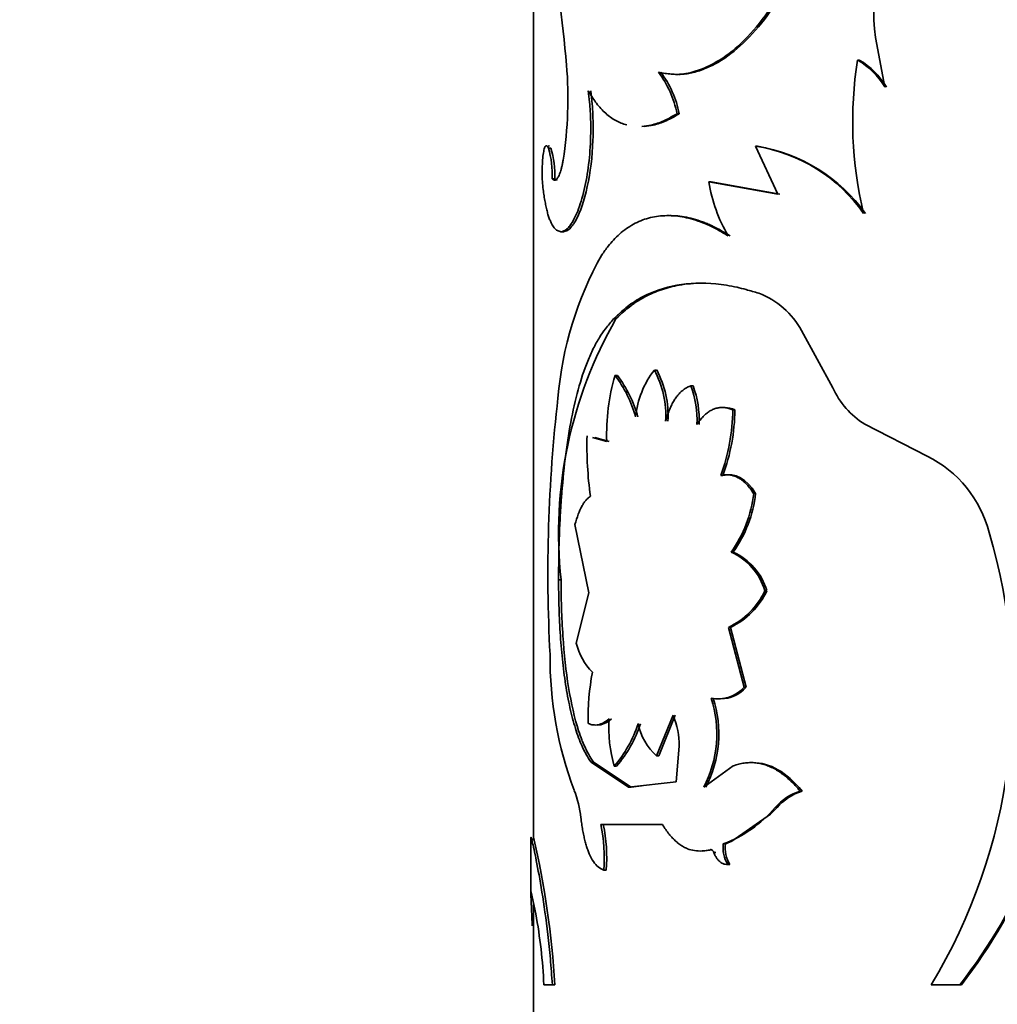
# Model space of a CAD drawing. Units: millimetres. Extents: x 0 to 1514, y 0 to 1223.
# Drawn here: x 903 to 922, y 315 to 334 of the extents above; entities that cross this region are included whole.
import ezdxf
from ezdxf import colors
from ezdxf.entities.mleader import LeaderData, LeaderLine
from ezdxf.math import Vec2, Vec3

# ---------------------------------------------------------------- set-up
doc = ezdxf.new("R2010")
doc.units = ezdxf.units.MM
doc.layers.add('DV3_Défaut', color=7, linetype='Continuous')
doc.layers.add('Défaut', color=7, linetype='Continuous')

# ---------------------------------------------------------------- blocks, each defined once
blk = doc.blocks.new('_DOT')
at = {"color": 0}
blk.add_line((0, 0), (-1, 0), dxfattribs=at)
at = {"color": 0, "const_width": 0.333}
blk.add_lwpolyline([(-0.1665, 0, 1), (0.1665, 0, 1)], format="xyb", close=True, dxfattribs=at)
blk = doc.blocks.new('SE2')
at = {"layer": 'DV3_Défaut', "color": 7, "linetype": 'Continuous', "lineweight": 35}
for p, q in [((912.853, 345.616), (912.853, 317.989)), ((919.512, 333.605), (919.69, 332.644)), ((919.195, 333.168), (919.161, 333.168)), ((915.691, 332.125), (915.648, 332.125)), ((913.193, 331.455), (913.144, 331.455)), ((917.213, 331.494), (917.174, 331.494)), ((917.174, 331.494), (917.612, 330.559)), ((913.268, 330.858), (913.219, 330.858)), ((916.31, 330.796), (916.269, 330.796)), ((917.612, 330.559), (916.269, 330.796)), ((917.65, 330.559), (916.31, 330.796)), ((913.437, 329.829), (913.388, 329.829)), ((914.458, 328.131), (914.412, 328.131)), ((918.072, 327.904), (918.678, 326.793)), ((915.251, 327.137), (915.206, 327.137)), ((914.486, 327.03), (914.44, 327.03)), ((915.959, 326.831), (915.917, 326.831)), ((916.775, 326.364), (916.735, 326.364)), ((919.302, 326.082), (920.517, 325.462)), ((914.279, 325.749), (914.002, 325.827)), ((914.326, 325.749), (914.049, 325.827)), ((916.541, 325.084), (916.501, 325.084)), ((917.178, 324.734), (917.139, 324.734)), ((913.66, 324.133), (913.932, 322.802)), ((916.74, 323.595), (916.7, 323.595)), ((913.39, 323.054), (913.341, 323.054)), ((917.395, 322.844), (917.357, 322.844)), ((913.932, 322.802), (913.687, 321.82)), ((916.688, 322.129), (916.647, 322.129)), ((916.953, 320.968), (916.647, 322.129)), ((916.992, 320.968), (916.688, 322.129)), ((916.992, 320.968), (916.953, 320.968)), ((915.247, 319.628), (915.571, 320.418)), ((915.291, 319.628), (915.614, 320.418)), ((915.691, 319.817), (915.628, 319.122)), ((915.291, 319.628), (915.247, 319.628)), ((914.02, 319.504), (913.973, 319.504)), ((914.706, 319.023), (913.973, 319.504)), ((914.752, 319.023), (914.02, 319.504)), ((914.47, 319.428), (914.424, 319.428)), ((916.743, 319.435), (916.166, 319.018)), ((915.628, 319.122), (914.706, 319.023)), ((914.752, 319.023), (914.706, 319.023)), ((914.959, 319.045), (914.752, 319.023)), ((918.08, 318.944), (918.043, 318.944)), ((917.468, 318.492), (917.594, 318.624)), ((916.717, 317.967), (917.468, 318.492)), ((914.165, 318.291), (915.364, 318.291)), ((912.803, 318.04), (912.803, 316.959)), ((916.588, 317.917), (916.548, 317.917)), ((916.588, 317.917), (916.717, 317.967)), ((916.332, 317.803), (916.29, 317.803)), ((916.404, 317.748), (916.363, 317.748)), ((916.674, 317.516), (916.633, 317.516)), ((914.269, 317.405), (914.223, 317.405)), ((912.808, 316.978), (912.898, 316.558)), ((912.853, 316.768), (912.853, 314.414)), ((913.056, 315.176), (913.221, 315.176)), ((913.27, 315.176), (913.221, 315.176)), ((920.595, 315.176), (921.153, 315.176)), ((921.182, 315.176), (921.153, 315.176))]:
    blk.add_line(p, q, dxfattribs=at)
at = {"layer": 'DV3_Défaut', "color": 7, "linetype": 'Continuous', "lineweight": 18}
blk.add_line((917.594, 318.624), (917.556, 318.624), dxfattribs=at)
at = {"layer": 'DV3_Défaut', "color": 7, "linetype": 'Continuous', "lineweight": 35}
for centre, radius, start, end in [((922.683, 334.078), 3.206, 140.5408, 188.4702), ((888.947, 331.031), 24.634, 4.7521, 10.9077), ((905.538, 332.429), 7.985, 351.2947, 4.6206), ((926.659, 331.974), 7.593, 170.9471, 193.6324), ((918.407, 331.877), 1.496, 30.8584, 59.7231), ((918.438, 331.877), 1.497, 30.816, 59.6225), ((913.686, 331.731), 2.001, 11.3603, 36.9626), ((913.738, 331.737), 1.991, 11.2426, 36.9735), ((911.343, 330.925), 1.877, 357.9342, 16.4005), ((911.367, 330.923), 1.902, 358.0405, 16.2588), ((916.691, 328.37), 3.161, 35.0219, 81.2063), ((916.665, 328.276), 3.264, 35.766, 80.3338), ((919.19, 331.248), 2.956, 188.7915, 210.5057), ((920.101, 326.041), 6.793, 150.6051, 175.3476), ((916.65, 327.115), 1.627, 29.0317, 68.733), ((921.724, 323.952), 8.382, 150.0961, 186.151), ((916.625, 326.038), 1.795, 142.2362, 173.9858), ((913.56, 326.253), 1.869, 356.561, 28.2406), ((913.585, 326.25), 1.888, 356.6916, 28.0501), ((918.342, 325.889), 4.065, 163.6994, 181.9776), ((912.584, 325.605), 2.341, 15.3829, 37.5123), ((912.64, 325.613), 2.327, 15.2678, 37.5134), ((914.121, 326.163), 1.916, 357.411, 20.4014), ((914.152, 326.162), 1.927, 357.456, 20.3127), ((920.156, 327.461), 1.622, 204.3281, 238.2453), ((943.023, 323.178), 29.889, 173.4415, 183.0244), ((912.8, 326.422), 3.935, 340.1222, 359.1573), ((912.834, 326.421), 3.941, 340.1639, 359.1661), ((920.995, 325.662), 7.101, 178.4348, 187.9371), ((919.481, 323.387), 2.319, 14.6976, 63.4883), ((914.757, 324.999), 2.397, 324.1566, 353.6558), ((914.772, 325.006), 2.421, 324.3625, 353.5459), ((911.221, 320.851), 10.958, 328.8074, 16.5637), ((916.201, 322.496), 1.207, 16.7377, 65.5891), ((916.232, 322.491), 1.216, 16.8771, 65.308), ((916.012, 323.469), 1.483, 295.3517, 335.0442), ((916.039, 323.479), 1.498, 295.6582, 334.8809), ((914.901, 322.129), 1.253, 194.2634, 224.0406), ((920.503, 321.539), 7.327, 179.512, 200.6173), ((919.155, 320.316), 5.24, 169.6441, 180.5977), ((916.449, 321.402), 0.664, 257.9391, 319.2254), ((916.488, 321.406), 0.668, 270.5451, 319.0173), ((914.201, 320.055), 2.222, 332.1745, 18.2856), ((914.206, 320.058), 2.255, 332.5487, 17.935), ((917.012, 320.171), 2.692, 176.2586, 196.0097), ((914.177, 319.827), 1.514, 359.6322, 22.9652), ((912.885, 321.61), 10.477, 322.1098, 353.4054), ((912.901, 321.605), 10.484, 322.1759, 353.4395), ((912.57, 321.018), 2.442, 319.3671, 341.7897), ((912.588, 321.031), 2.472, 319.574, 341.7051), ((916.033, 320.491), 1.167, 191.6262, 227.6767), ((911.937, 318.258), 1.846, 5.2347, 22.2975), ((918.396, 317.875), 1.126, 108.2512, 138.2877), ((918.434, 317.876), 1.125, 108.3293, 138.341), ((915.716, 320.174), 2.406, 290.2333, 319.8754), ((911.105, 317.645), 3.127, 355.5834, 11.9202), ((911.126, 317.644), 3.153, 355.6406, 11.8444), ((895.398, 314.051), 17.908, 3.6012, 12.9002), ((917.15, 317.836), 0.608, 172.3368, 211.7735), ((917.193, 317.836), 0.61, 172.3843, 211.6676), ((902.743, 314.696), 10.324, 2.6635, 10.3894)]:
    blk.add_arc(centre, radius, start, end, dxfattribs=at)
for points, knots in [([(915.285, 332.935), (915.328, 332.926), (915.41, 332.909), (915.531, 332.894), (915.64, 332.888), (915.761, 332.895), (915.901, 332.919), (916.063, 332.966), (916.336, 333.075), (916.724, 333.316), (917.202, 333.792), (917.636, 334.407), (917.935, 335.022), (918.127, 335.558), (918.243, 335.961), (918.33, 336.399), (918.37, 336.697), (918.392, 336.863)], [0, 0, 0, 0, 0.036918, 0.070055, 0.099451, 0.125163, 0.167125, 0.208815, 0.250407, 0.37538, 0.500408, 0.625347, 0.750191, 0.81244, 0.875157, 0.930105, 1, 1, 1, 1]), ([(915.683, 332.89), (915.719, 332.89), (915.753, 332.892), (915.799, 332.897), (915.824, 332.9), (915.864, 332.906), (915.884, 332.91), (915.944, 332.922), (915.984, 332.932), (916.106, 332.966), (916.187, 332.997), (916.596, 333.184), (916.926, 333.447), (917.541, 334.184), (917.806, 334.632), (918.122, 335.423), (918.208, 335.693), (918.287, 336.018), (918.292, 336.037), (918.305, 336.096), (918.311, 336.127), (918.331, 336.223), (918.343, 336.292), (918.381, 336.512), (918.405, 336.678), (918.428, 336.863)], [0, 0, 0, 0, 0.035717, 0.035717, 0.052937, 0.052937, 0.070156, 0.070156, 0.104595, 0.104595, 0.173472, 0.173472, 0.448981, 0.448981, 0.724491, 0.724491, 0.862245, 0.862245, 0.879465, 0.879465, 0.896684, 0.896684, 0.931123, 0.931123, 1, 1, 1, 1]), ([(913.388, 329.829), (913.406, 329.832), (913.438, 329.838), (913.487, 329.864), (913.535, 329.91), (913.619, 330.019), (913.736, 330.252), (913.858, 330.684), (913.943, 331.196), (913.969, 331.636), (913.968, 331.963), (913.96, 332.163), (913.944, 332.367), (913.929, 332.498), (913.921, 332.572)], [0, 0, 0, 0, 0.056308, 0.099573, 0.150047, 0.200928, 0.35059, 0.500365, 0.64291, 0.785323, 0.839272, 0.89341, 0.940207, 1, 1, 1, 1]), ([(913.437, 329.829), (913.489, 329.837), (913.516, 329.847), (913.6, 329.927), (913.643, 329.987), (913.767, 330.215), (913.841, 330.43), (913.962, 330.984), (913.999, 331.284), (914.017, 331.773), (914.016, 331.939), (914.006, 332.184), (914.002, 332.242), (913.988, 332.392), (913.979, 332.477), (913.968, 332.572)], [0, 0, 0, 0, 0.125, 0.125, 0.25, 0.25, 0.5, 0.5, 0.75, 0.75, 0.875, 0.875, 0.9375, 0.9375, 1, 1, 1, 1]), ([(913.921, 332.572), (913.951, 332.523), (914.002, 332.437), (914.084, 332.319), (914.166, 332.221), (914.288, 332.1), (914.453, 331.982), (914.596, 331.925), (914.67, 331.906)], [0, 0, 0, 0, 0.144019, 0.249929, 0.372506, 0.500014, 0.749878, 1, 1, 1, 1]), ([(914.964, 331.878), (915.022, 331.882), (915.122, 331.896), (915.265, 331.936), (915.386, 331.981), (915.512, 332.046), (915.598, 332.096), (915.648, 332.125)], [0, 0, 0, 0, 0.266214, 0.4531454, 0.6332043, 0.7885462, 1, 1, 1, 1]), ([(915.009, 331.878), (915.066, 331.882), (915.125, 331.89), (915.267, 331.922), (915.353, 331.95), (915.445, 331.991), (915.45, 331.993), (915.466, 332.001), (915.475, 332.005), (915.502, 332.019), (915.521, 332.029), (915.585, 332.064), (915.634, 332.092), (915.691, 332.125)], [0, 0, 0, 0, 0.265968, 0.265968, 0.632984, 0.632984, 0.678861, 0.678861, 0.724738, 0.724738, 0.816492, 0.816492, 1, 1, 1, 1]), ([(913.144, 331.455), (913.14, 331.464), (913.131, 331.481), (913.119, 331.496), (913.107, 331.502), (913.095, 331.499), (913.078, 331.481), (913.057, 331.425), (913.037, 331.303), (913.025, 331.147), (913.021, 330.974), (913.026, 330.799), (913.036, 330.702), (913.041, 330.652)], [0, 0, 0, 0, 0.053739, 0.104901, 0.154225, 0.202532, 0.250697, 0.375785, 0.500869, 0.625653, 0.750674, 0.870715, 1, 1, 1, 1]), ([(913.431, 331.22), (913.426, 331.195), (913.417, 331.145), (913.402, 331.078), (913.386, 331.018), (913.369, 330.967), (913.351, 330.923), (913.327, 330.876), (913.295, 330.838), (913.256, 330.826), (913.232, 330.847), (913.219, 330.858)], [0, 0, 0, 0, 0.088223, 0.173441, 0.256404, 0.337924, 0.418854, 0.50007, 0.662012, 0.826445, 1, 1, 1, 1]), ([(913.041, 330.652), (913.047, 330.609), (913.059, 330.525), (913.079, 330.409), (913.1, 330.303), (913.123, 330.208), (913.148, 330.123), (913.175, 330.05), (913.21, 329.971), (913.257, 329.898), (913.319, 329.844), (913.365, 329.834), (913.388, 329.829)], [0, 0, 0, 0, 0.086266, 0.170385, 0.252698, 0.333567, 0.413374, 0.492517, 0.571404, 0.707547, 0.849766, 1, 1, 1, 1]), ([(916.643, 329.747), (916.573, 329.788), (916.45, 329.86), (916.271, 329.955), (916.1, 330.024), (915.863, 330.099), (915.573, 330.15), (915.245, 330.137), (914.939, 330.054), (914.704, 329.924), (914.53, 329.787), (914.413, 329.674), (914.297, 329.535), (914.224, 329.434), (914.182, 329.375)], [0, 0, 0, 0, 0.072026, 0.124989, 0.186294, 0.250049, 0.37499, 0.500037, 0.625035, 0.750006, 0.813704, 0.875042, 0.927968, 1, 1, 1, 1]), ([(916.684, 329.747), (916.523, 329.842), (916.404, 329.909), (916.31, 329.952), (916.291, 329.961), (916.262, 329.974), (916.247, 329.98), (916.203, 329.998), (916.174, 330.009), (916.085, 330.042), (916.024, 330.061), (915.842, 330.111), (915.731, 330.13), (915.582, 330.14), (915.545, 330.141), (915.509, 330.141)], [0, 0, 0, 0, 0.3, 0.3, 0.3375, 0.3375, 0.375, 0.375, 0.449999, 0.449999, 0.599999, 0.599999, 0.899999, 0.899999, 1, 1, 1, 1]), ([(914.412, 328.131), (914.462, 328.179), (914.549, 328.261), (914.733, 328.417), (915.07, 328.629), (915.629, 328.823), (916.266, 328.841), (916.733, 328.77), (917.013, 328.697), (917.156, 328.655), (917.24, 328.631)], [0, 0, 0, 0, 0.072931, 0.125034, 0.250071, 0.499968, 0.74988, 0.874938, 0.927021, 1, 1, 1, 1]), ([(914.458, 328.131), (914.572, 328.241), (914.663, 328.321), (914.734, 328.375), (914.748, 328.387), (914.771, 328.403), (914.782, 328.412), (914.817, 328.437), (914.841, 328.453), (914.915, 328.5), (914.967, 328.53), (915.129, 328.617), (915.232, 328.661), (915.454, 328.737), (915.569, 328.767), (915.833, 328.814), (915.984, 328.827), (916.142, 328.827)], [0, 0, 0, 0, 0.191279, 0.191279, 0.215189, 0.215189, 0.239099, 0.239099, 0.286919, 0.286919, 0.382559, 0.382559, 0.573838, 0.573838, 0.765117, 0.765117, 1, 1, 1, 1]), ([(913.341, 323.054), (913.343, 323.207), (913.345, 323.477), (913.354, 323.881), (913.372, 324.262), (913.405, 324.786), (913.465, 325.419), (913.572, 326.126), (913.716, 326.766), (913.871, 327.231), (914.016, 327.556), (914.131, 327.768), (914.262, 327.958), (914.358, 328.068), (914.412, 328.131)], [0, 0, 0, 0, 0.070591, 0.124895, 0.187203, 0.249867, 0.374633, 0.499694, 0.62476, 0.749688, 0.812398, 0.874856, 0.929251, 1, 1, 1, 1]), ([(915.917, 326.831), (915.895, 326.822), (915.851, 326.804), (915.788, 326.766), (915.73, 326.719), (915.675, 326.663), (915.624, 326.598), (915.577, 326.524), (915.534, 326.441), (915.494, 326.35), (915.457, 326.25), (915.436, 326.177), (915.426, 326.141)], [0, 0, 0, 0, 0.104848, 0.206558, 0.305844, 0.403473, 0.500253, 0.597012, 0.694578, 0.793761, 0.895329, 1, 1, 1, 1]), ([(916.735, 326.364), (916.708, 326.374), (916.655, 326.393), (916.577, 326.407), (916.501, 326.41), (916.427, 326.4), (916.356, 326.377), (916.287, 326.342), (916.22, 326.295), (916.156, 326.234), (916.093, 326.162), (916.055, 326.105), (916.035, 326.077)], [0, 0, 0, 0, 0.105597, 0.207555, 0.306693, 0.403902, 0.500127, 0.596341, 0.693518, 0.792604, 0.894491, 1, 1, 1, 1]), ([(917.139, 324.734), (917.12, 324.762), (917.084, 324.817), (917.026, 324.889), (916.966, 324.95), (916.904, 325.001), (916.841, 325.042), (916.775, 325.072), (916.709, 325.091), (916.64, 325.1), (916.571, 325.098), (916.524, 325.089), (916.501, 325.084)], [0, 0, 0, 0, 0.105284, 0.207083, 0.306192, 0.403471, 0.499829, 0.596202, 0.693524, 0.792703, 0.894598, 1, 1, 1, 1]), ([(913.962, 324.681), (913.946, 324.669), (913.915, 324.645), (913.87, 324.599), (913.83, 324.546), (913.779, 324.463), (913.72, 324.332), (913.681, 324.201), (913.66, 324.133)], [0, 0, 0, 0, 0.132744, 0.259966, 0.382266, 0.500321, 0.740368, 1, 1, 1, 1]), ([(913.973, 319.504), (913.942, 319.553), (913.888, 319.64), (913.813, 319.783), (913.747, 319.938), (913.663, 320.174), (913.572, 320.506), (913.485, 320.954), (913.42, 321.442), (913.382, 321.876), (913.361, 322.233), (913.35, 322.491), (913.344, 322.765), (913.342, 322.949), (913.341, 323.054)], [0, 0, 0, 0, 0.071426, 0.125131, 0.187021, 0.250294, 0.375145, 0.500283, 0.62533, 0.750119, 0.813251, 0.875102, 0.928672, 1, 1, 1, 1]), ([(914.02, 319.504), (913.949, 319.614), (913.899, 319.705), (913.86, 319.788), (913.853, 319.804), (913.841, 319.83), (913.835, 319.843), (913.818, 319.884), (913.807, 319.911), (913.774, 319.996), (913.753, 320.056), (913.65, 320.37), (913.588, 320.646), (913.486, 321.275), (913.45, 321.61), (913.414, 322.143), (913.405, 322.325), (913.398, 322.526), (913.398, 322.537), (913.397, 322.573), (913.396, 322.592), (913.395, 322.651), (913.394, 322.693), (913.392, 322.831), (913.391, 322.936), (913.39, 323.054)], [0, 0, 0, 0, 0.125, 0.125, 0.140625, 0.140625, 0.15625, 0.15625, 0.1875, 0.1875, 0.25, 0.25, 0.5, 0.5, 0.75, 0.75, 0.875, 0.875, 0.890625, 0.890625, 0.90625, 0.90625, 0.9375, 0.9375, 1, 1, 1, 1]), ([(913.916, 320.261), (913.933, 320.254), (913.966, 320.241), (914.016, 320.231), (914.066, 320.228), (914.131, 320.236), (914.217, 320.268), (914.288, 320.32), (914.325, 320.347)], [0, 0, 0, 0, 0.133685, 0.261361, 0.383373, 0.500116, 0.738706, 1, 1, 1, 1]), ([(918.043, 318.944), (918.012, 318.98), (917.951, 319.053), (917.855, 319.149), (917.758, 319.234), (917.66, 319.308), (917.562, 319.369), (917.462, 319.419), (917.361, 319.457), (917.26, 319.483), (917.157, 319.497), (917.054, 319.5), (916.951, 319.49), (916.847, 319.47), (916.778, 319.447), (916.743, 319.435)], [0, 0, 0, 0, 0.081184, 0.160273, 0.237608, 0.313551, 0.388486, 0.462812, 0.536938, 0.611277, 0.686237, 0.762217, 0.839599, 0.918747, 1, 1, 1, 1]), ([(913.776, 318.427), (913.781, 318.386), (913.791, 318.305), (913.81, 318.19), (913.831, 318.082), (913.854, 317.981), (913.88, 317.888), (913.908, 317.802), (913.952, 317.689), (914.019, 317.565), (914.114, 317.455), (914.186, 317.422), (914.223, 317.405)], [0, 0, 0, 0, 0.075859, 0.149572, 0.221513, 0.292088, 0.361722, 0.430862, 0.499961, 0.661176, 0.826061, 1, 1, 1, 1]), ([(915.364, 318.291), (915.385, 318.258), (915.426, 318.193), (915.492, 318.105), (915.56, 318.028), (915.63, 317.961), (915.701, 317.904), (915.775, 317.857), (915.87, 317.812), (915.989, 317.78), (916.136, 317.773), (916.238, 317.793), (916.29, 317.803)], [0, 0, 0, 0, 0.086256, 0.17039, 0.25273, 0.33363, 0.41346, 0.492606, 0.571465, 0.707593, 0.84981, 1, 1, 1, 1]), ([(913.221, 315.176), (913.209, 315.346), (913.184, 315.686), (913.117, 316.317), (912.979, 317.287), (912.83, 317.968), (912.804, 318.056), (912.804, 318.042)], [0, 0, 0, 0, 0.101486, 0.202997, 0.405669, 0.807783, 1, 1, 1, 1]), ([(916.29, 317.803), (916.297, 317.804), (916.311, 317.807), (916.331, 317.798), (916.348, 317.78), (916.357, 317.761), (916.363, 317.748)], [0, 0, 0, 0, 0.262549, 0.50273, 0.741457, 1, 1, 1, 1]), ([(916.363, 317.748), (916.372, 317.726), (916.391, 317.684), (916.424, 317.631), (916.46, 317.587), (916.499, 317.554), (916.541, 317.53), (916.586, 317.517), (916.617, 317.516), (916.633, 317.516)], [0, 0, 0, 0, 0.149955, 0.292823, 0.431279, 0.568261, 0.706799, 0.849822, 1, 1, 1, 1]), ([(912.829, 316.321), (912.827, 316.36), (912.824, 316.436), (912.82, 316.54), (912.816, 316.633), (912.812, 316.716), (912.809, 316.787), (912.806, 316.847), (912.804, 316.897), (912.803, 316.935), (912.803, 316.963), (912.803, 316.979), (912.805, 316.986), (912.807, 316.981), (912.808, 316.978)], [0, 0, 0, 0, 0.088766, 0.17462, 0.258072, 0.33968, 0.420039, 0.499774, 0.579522, 0.659922, 0.741595, 0.825136, 0.911101, 1, 1, 1, 1])]:
    blk.add_open_spline(points, degree=3, knots=knots, dxfattribs=at)
for points in [[(913.163, 331.496), (913.153, 331.501), (913.143, 331.497), (913.134, 331.484)], [(913.313, 330.833), (913.298, 330.833), (913.283, 330.841), (913.268, 330.858)], [(916.775, 326.364), (916.707, 326.392), (916.642, 326.406), (916.579, 326.408)], [(917.178, 324.734), (916.994, 325.026), (916.78, 325.142), (916.541, 325.084)], [(914.104, 320.228), (914.187, 320.228), (914.269, 320.266), (914.371, 320.347)], [(918.08, 318.944), (917.777, 319.314), (917.454, 319.499), (917.12, 319.498)], [(916.139, 317.778), (916.201, 317.778), (916.265, 317.787), (916.332, 317.803)]]:
    blk.add_open_spline(points, degree=3, dxfattribs=at)

msp = doc.modelspace()

# ---------------------------------------------------------------- block references
at = {"layer": 'Défaut'}
msp.add_blockref('SE2', (0, 0), dxfattribs=at)

# ---------------------------------------------------------------- leaders
at = {"layer": 'Défaut', "color": 7, "linetype": 'Continuous', "lineweight": 18}
ml = msp.add_multileader_mtext('Standard', dxfattribs=at)
ml.set_content('{\\pxsm0.9;\\fSolid Edge ISO|b1||i0||c0|p34;\\W1.;27/10/2015\\P}', color=256)
ml.set_leader_properties()
ml.set_arrow_properties(name='DOT')
ml.build(insert=Vec2(0, 0))
ml.multileader.update_dxf_attribs({"leader_type": 0, "dogleg_length": 0, "arrow_head_size": 12})
ctx = ml.context
ctx.base_point, ctx.char_height, ctx.arrow_head_size, ctx.landing_gap_size = Vec3(1139.524, 1215.799), 12, 12, 4.2
notes = []
notes.append((ctx, [(0, (0, 0, 0), (0, 0), (1, 0), 1, [])]))
ctx.mtext.insert = Vec3(1141.524, 1221.919)
for ctx, leaders in notes:
    for number, flags, end, landing, length, lines in leaders:
        leader = LeaderData()
        leader.index, (leader.has_last_leader_line, leader.has_dogleg_vector, leader.attachment_direction) = number, flags
        leader.last_leader_point, leader.dogleg_vector, leader.dogleg_length = Vec3(end), Vec3(landing), length
        for number, points, colour, breaks in lines:
            line = LeaderLine()
            line.index, line.vertices, line.color, line.breaks = number, Vec3.list(points), colors.encode_raw_color(colour), breaks
            leader.lines.append(line)
        ctx.leaders.append(leader)

doc.saveas('drawing.dxf')
